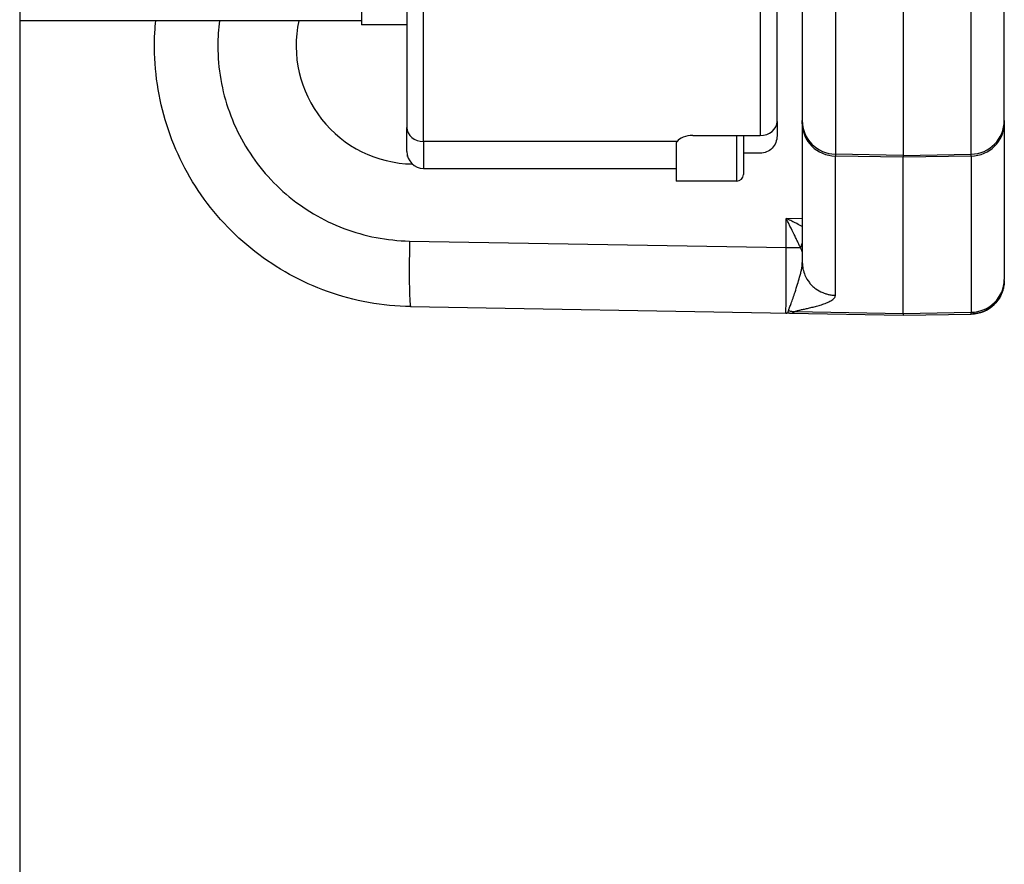
# Model space of a CAD drawing. Units: millimetres. Extents: x -1605 to 610438, y -61246 to -22408.
# Drawn here: x 14529 to 14588, y -31530 to -31479 of the extents above; entities that cross this region are included whole.
import ezdxf

# ---------------------------------------------------------------- set-up
doc = ezdxf.new("R2010")
doc.units = ezdxf.units.MM
doc.header["$LTSCALE"] = 5
doc.layers.add('system', color=120, linetype='Continuous', lineweight=25)

msp = doc.modelspace()

# ---------------------------------------------------------------- linework, layer by layer
at = {"layer": 'system'}
for p, q in [((14549.487, -31409.254), (14549.487, -31479.754)), ((14529.187, -31411.632), (14529.187, -32903.27)), ((14577.652, -31444.504), (14577.652, -31487.434)), ((14581.687, -31444.504), (14581.687, -31487.504)), ((14585.722, -31487.434), (14585.722, -31444.504)), ((14552.187, -31467.752), (14552.187, -31485.847)), ((14574.187, -31485.484), (14574.187, -31468.111)), ((14553.187, -31486.687), (14553.187, -31468.593)), ((14575.687, -31468.436), (14575.687, -31485.434)), ((14587.687, -31485.434), (14587.687, -31468.436)), ((14573.187, -31468.88), (14573.187, -31486.324)), ((14549.487, -31479.504), (14529.187, -31479.504)), ((14552.187, -31479.754), (14549.487, -31479.754)), ((14574.187, -31485.484), (14574.187, -31486.344)), ((14575.687, -31485.541), (14575.687, -31485.434)), ((14575.687, -31485.63), (14575.687, -31493.873)), ((14587.687, -31485.63), (14587.687, -31494.881)), ((14552.187, -31487.281), (14552.187, -31485.847)), ((14569.187, -31486.324), (14573.187, -31486.324)), ((14571.787, -31489.039), (14571.787, -31486.324)), ((14572.187, -31486.324), (14572.187, -31488.639)), ((14553.187, -31486.687), (14553.187, -31488.281)), ((14568.243, -31486.687), (14553.187, -31486.687)), ((14568.187, -31486.861), (14568.187, -31487.789)), ((14552.187, -31487.539), (14552.224, -31487.539)), ((14573.187, -31487.378), (14572.187, -31487.378)), ((14581.687, -31487.504), (14577.652, -31487.434)), ((14577.652, -31495.818), (14577.652, -31487.544)), ((14581.687, -31487.615), (14577.652, -31487.544)), ((14581.687, -31487.504), (14585.722, -31487.434)), ((14581.687, -31487.504), (14581.687, -31487.615)), ((14585.722, -31487.544), (14581.687, -31487.615)), ((14585.722, -31487.544), (14585.722, -31496.825)), ((14568.187, -31487.789), (14568.187, -31489.039)), ((14581.687, -31496.894), (14581.687, -31487.615)), ((14553.187, -31488.281), (14568.187, -31488.281)), ((14571.787, -31489.039), (14568.187, -31489.039)), ((14574.722, -31491.247), (14575.687, -31491.239)), ((14574.722, -31492.984), (14574.722, -31491.247)), ((14552.349, -31492.594), (14574.722, -31492.984)), ((14587.687, -31494.934), (14587.687, -31494.881)), ((14552.417, -31496.493), (14574.92, -31496.886)), ((14574.92, -31496.886), (14574.92, -31496.886)), ((14574.92, -31496.886), (14581.687, -31497.004)), ((14575.227, -31496.784), (14581.687, -31496.894)), ((14581.687, -31496.894), (14585.722, -31496.825)), ((14581.687, -31496.894), (14581.687, -31497.004)), ((14581.687, -31497.004), (14585.722, -31496.934)), ((14585.722, -31496.934), (14585.722, -31496.825))]:
    msp.add_line(p, q, dxfattribs=at)
for centre, radius, start, end in [((14577.687, -31485.434), 2, 180, 269), ((14585.687, -31485.434), 2, 271, 0), ((14553.187, -31487.281), 1, 180, 270), ((14571.787, -31488.639), 0.4, 270, 0)]:
    msp.add_arc(centre, radius, start, end, dxfattribs=at)
for centre, major_axis, ratio, start_param, end_param in [((14552.628, -31481.004), (-7.014, 0), 0.999965, 6.067664, 7.837193), ((14573.187, -31485.484), (1, 0), 0.840656, 4.712389, 6.283185), ((14577.687, -31485.6), (-2, 0), 0.97237, 6.28315, 6.283182), ((14577.687, -31485.6), (-2, 0), 0.97237, 0.000031, 1.553342), ((14585.687, -31485.6), (2, 0), 0.97237, 4.729842, 6.283185), ((14553.187, -31485.847), (-1, 0), 0.840656, 0, 1.570796), ((14569.187, -31486.866), (-1, 0), 0.54157, 4.712389, 5.946985), ((14577.687, -31491.432), (-0.035, 3.998), 0.001033, 0.000865, 0.235638), ((14577.687, -31491.432), (-0.035, 3.998), 0.001033, 6.283158, 6.283163), ((14585.687, -31491.434), (0.035, 4), 0.001032, 0.000023, 0.000027), ((14585.687, -31491.432), (0.035, 3.998), 0.001032, 6.047548, 6.283022), ((14552.485, -31492.594), (-0.068, -3.899), 0.034894, 4.712998, 6.283183), ((14576.472, -31492.984), (0.727, 0.687), 0.804904, 1.954525, 2.276893), ((14574.687, -31492.984), (-1, 0), 0.00001, 1.605688, 2.67311), ((14585.687, -31494.881), (2, 0), 0.97237, 4.729842, 6.283185), ((14585.688, -31494.935), (-1.403, -1.425), 0.999994, 0.794575, 2.304226), ((14585.688, -31494.935), (-1.403, -1.425), 0.999994, 2.304226, 2.348924), ((14552.484, -31492.59), (-0.067, -3.903), 0.034894, 6.283171, 6.283174)]:
    msp.add_ellipse(centre, major_axis=major_axis, ratio=ratio, start_param=start_param, end_param=end_param, dxfattribs=at)
for points, knots in [([(14552.417, -31496.493), (14550.745, -31496.464), (14549.056, -31496.157), (14545.931, -31495.041), (14544.452, -31494.228), (14541.858, -31492.203), (14540.709, -31490.965), (14538.884, -31488.226), (14538.184, -31486.691), (14537.313, -31483.518), (14537.131, -31481.841), (14537.229, -31479.967), (14537.246, -31479.735), (14537.269, -31479.504)], [0, 0, 0, 0, 0.501922, 0.501922, 0.995664, 0.995664, 1.489592, 1.489592, 1.983251, 1.983251, 2.476727, 2.476727, 2.54621, 2.54621, 2.54621, 2.54621]), ([(14541.057, -31479.504), (14540.992, -31480.002), (14540.916, -31481.17), (14541.075, -31483.005), (14541.589, -31484.946), (14542.429, -31486.77), (14543.57, -31488.423), (14544.978, -31489.855), (14546.611, -31491.025), (14548.419, -31491.896), (14550.356, -31492.444), (14551.676, -31492.582), (14552.349, -31492.594)], [0.4582155, 0.4582155, 0.4582155, 0.4582155, 0.5, 0.5555556, 0.6111111, 0.6666667, 0.7222222, 0.7777778, 0.8333333, 0.8888889, 0.9444444, 1, 1, 1, 1]), ([(14575.687, -31485.541), (14575.687, -31485.526), (14575.687, -31485.512), (14575.687, -31485.485), (14575.687, -31485.473), (14575.687, -31485.46), (14575.687, -31485.457), (14575.687, -31485.448), (14575.687, -31485.443), (14575.687, -31485.437), (14575.687, -31485.435), (14575.687, -31485.434)], [0.0402992, 0.0402992, 0.0402992, 0.0402992, 0.0646632, 0.0646632, 0.0940202, 0.0940202, 0.1038033, 0.1038033, 0.1282649, 0.1282649, 0.1440927, 0.1440927, 0.1440927, 0.1440927]), ([(14575.687, -31485.63), (14575.687, -31485.63), (14575.687, -31485.63), (14575.687, -31485.63), (14575.687, -31485.63), (14575.687, -31485.629), (14575.687, -31485.629), (14575.687, -31485.628), (14575.687, -31485.628), (14575.687, -31485.625), (14575.687, -31485.622), (14575.687, -31485.606), (14575.687, -31485.593), (14575.687, -31485.567), (14575.687, -31485.553), (14575.687, -31485.541)], [0, 0, 0, 0, 0.00001194, 0.00001194, 0.00008837, 0.00008837, 0.00039408, 0.00039408, 0.0010055, 0.0010055, 0.00410084, 0.00410084, 0.02061073, 0.02061073, 0.04029684, 0.04029684, 0.04029684, 0.04029684]), ([(14587.687, -31485.434), (14587.687, -31485.434), (14587.687, -31485.434), (14587.687, -31485.434), (14587.687, -31485.435), (14587.687, -31485.436), (14587.687, -31485.438), (14587.687, -31485.441), (14587.687, -31485.443), (14587.687, -31485.464), (14587.687, -31485.51), (14587.687, -31485.59), (14587.687, -31485.599), (14587.687, -31485.612), (14587.687, -31485.616), (14587.687, -31485.622), (14587.687, -31485.625), (14587.687, -31485.628), (14587.687, -31485.629), (14587.687, -31485.629), (14587.687, -31485.63), (14587.687, -31485.63), (14587.687, -31485.63), (14587.687, -31485.63), (14587.687, -31485.63), (14587.687, -31485.63)], [0.0215628, 0.0215628, 0.0215628, 0.0215628, 0.0218012, 0.0218012, 0.0272433, 0.0272433, 0.0417564, 0.0417564, 0.0514316, 0.0514316, 0.1484986, 0.1484986, 0.1604325, 0.1604325, 0.1649075, 0.1649075, 0.1682638, 0.1682638, 0.1688931, 0.1688931, 0.1690442, 0.1690442, 0.169082, 0.169082, 0.1690934, 0.1690934, 0.1690934, 0.1690934]), ([(14574.187, -31486.344), (14574.187, -31486.474), (14574.158, -31486.627), (14574.061, -31486.865), (14573.977, -31486.992), (14573.801, -31487.171), (14573.679, -31487.254), (14573.452, -31487.349), (14573.309, -31487.378), (14573.187, -31487.378)], [0.4562451, 0.4562451, 0.4562451, 0.4562451, 0.4956761, 0.4956761, 0.5340017, 0.5340017, 0.5712787, 0.5712787, 0.6077965, 0.6077965, 0.6077965, 0.6077965]), ([(14575.58, -31492.984), (14575.569, -31492.961), (14575.546, -31492.914), (14575.508, -31492.834), (14575.465, -31492.744), (14575.402, -31492.616), (14575.316, -31492.439), (14575.163, -31492.128), (14575.006, -31491.813), (14574.845, -31491.49), (14574.767, -31491.336), (14574.722, -31491.247)], [0, 0, 0, 0, 0.047793, 0.099612, 0.155591, 0.215835, 0.333012, 0.467399, 0.746892, 0.854089, 1, 1, 1, 1]), ([(14575.687, -31491.726), (14575.687, -31491.726), (14575.578, -31491.672), (14575.411, -31491.589), (14575.16, -31491.464), (14574.948, -31491.359), (14574.793, -31491.282), (14574.722, -31491.247)], [0.466476, 0.466476, 0.466476, 0.466476, 0.4672025, 0.6508432, 0.7468674, 0.8839785, 1, 1, 1, 1]), ([(14574.706, -31496.878), (14574.707, -31496.875), (14574.708, -31496.867), (14574.709, -31496.845), (14574.711, -31496.816), (14574.712, -31496.779), (14574.714, -31496.735), (14574.715, -31496.685), (14574.716, -31496.63), (14574.719, -31496.482), (14574.722, -31496.178), (14574.725, -31495.724), (14574.726, -31495.33), (14574.726, -31495.036), (14574.726, -31494.724), (14574.726, -31494.396), (14574.726, -31494.055), (14574.725, -31493.704), (14574.724, -31493.346), (14574.723, -31493.105), (14574.722, -31492.984)], [0, 0, 0, 0, 0.0316698, 0.0627179, 0.0931442, 0.1229487, 0.1521316, 0.1806929, 0.2086326, 0.2359508, 0.379446, 0.5176806, 0.5773479, 0.6371908, 0.6972104, 0.7574079, 0.8177844, 0.8783412, 0.9390793, 1, 1, 1, 1]), ([(14575.687, -31493.229), (14575.687, -31493.228), (14575.687, -31493.226), (14575.685, -31493.223), (14575.684, -31493.22), (14575.682, -31493.215), (14575.679, -31493.209), (14575.677, -31493.204), (14575.673, -31493.196), (14575.67, -31493.188), (14575.666, -31493.18), (14575.661, -31493.17), (14575.656, -31493.159), (14575.647, -31493.138), (14575.635, -31493.113), (14575.623, -31493.085), (14575.609, -31493.053), (14575.595, -31493.019), (14575.58, -31492.984)], [0, 0, 0, 0, 0.119214, 0.119214, 0.119214, 0.238124, 0.238124, 0.238124, 0.358125, 0.358125, 0.358125, 0.480489, 0.480489, 0.480489, 0.727687, 0.727687, 0.727687, 1, 1, 1, 1]), ([(14574.87, -31496.732), (14574.872, -31496.72), (14574.877, -31496.692), (14574.893, -31496.649), (14574.913, -31496.599), (14574.939, -31496.53), (14574.975, -31496.432), (14575.043, -31496.254), (14575.136, -31495.995), (14575.263, -31495.613), (14575.396, -31495.193), (14575.511, -31494.805), (14575.591, -31494.504), (14575.643, -31494.276), (14575.679, -31494.066), (14575.687, -31493.936), (14575.687, -31493.873)], [0, 0, 0, 0, 0.0272049, 0.0594348, 0.085437, 0.1181778, 0.1752632, 0.2338091, 0.3606682, 0.4806354, 0.6234556, 0.7469042, 0.8171483, 0.8816386, 0.9433608, 0.9999545, 0.9999545, 0.9999545, 0.9999545]), ([(14575.687, -31493.874), (14575.687, -31494.131), (14575.777, -31494.561), (14576.04, -31494.998), (14576.274, -31495.258), (14576.529, -31495.474), (14576.814, -31495.634), (14577.08, -31495.73), (14577.285, -31495.782), (14577.475, -31495.811), (14577.605, -31495.817), (14577.652, -31495.818)], [0.0003531, 0.0003531, 0.0003531, 0.0003531, 0.2561732, 0.4228402, 0.4992191, 0.5996729, 0.7494474, 0.8136446, 0.8747285, 0.9539212, 1, 1, 1, 1]), ([(14587.687, -31494.934), (14587.687, -31494.98), (14587.685, -31495.068), (14587.671, -31495.197), (14587.648, -31495.339), (14587.608, -31495.504), (14587.522, -31495.749), (14587.368, -31496.041), (14587.104, -31496.368), (14586.798, -31496.613), (14586.453, -31496.793), (14586.11, -31496.902), (14585.851, -31496.932), (14585.722, -31496.934), (14585.722, -31496.934)], [0, 0, 0, 0, 0.044121, 0.085842, 0.125164, 0.182712, 0.250272, 0.37524, 0.500204, 0.654309, 0.750055, 0.875006, 0.999954, 1, 1, 1, 1]), ([(14587.685, -31495.023), (14587.676, -31495.239), (14587.63, -31495.456), (14587.475, -31495.855), (14587.365, -31496.043), (14587.095, -31496.371), (14586.931, -31496.515), (14586.571, -31496.741), (14586.371, -31496.826), (14586.093, -31496.894), (14586.02, -31496.908), (14585.909, -31496.922), (14585.872, -31496.926), (14585.816, -31496.93), (14585.797, -31496.931), (14585.769, -31496.932), (14585.76, -31496.933), (14585.74, -31496.933), (14585.722, -31496.934), (14585.722, -31496.934)], [0, 0, 0, 0, 0.0648038, 0.0648038, 0.128493, 0.128493, 0.1922224, 0.1922224, 0.2559515, 0.2559515, 0.2781384, 0.2781384, 0.289358, 0.289358, 0.2949839, 0.2949839, 0.2977988, 0.2977988, 0.3008273, 0.3008273, 0.3008273, 0.3008273]), ([(14574.706, -31496.878), (14574.71, -31496.878), (14574.717, -31496.878), (14574.727, -31496.878), (14574.739, -31496.877), (14574.752, -31496.876), (14574.769, -31496.873), (14574.786, -31496.867), (14574.813, -31496.851), (14574.835, -31496.822), (14574.854, -31496.785), (14574.863, -31496.757), (14574.867, -31496.741), (14574.87, -31496.732)], [0, 0, 0, 0, 0.011807, 0.027111, 0.046572, 0.084492, 0.129644, 0.234154, 0.357215, 0.647522, 0.814673, 0.904995, 1, 1, 1, 1]), ([(14574.78, -31496.882), (14574.774, -31496.882), (14574.756, -31496.881), (14574.729, -31496.88), (14574.714, -31496.879), (14574.706, -31496.878)], [0.4416528, 0.4416528, 0.4416528, 0.4416528, 0.539668, 0.7757235, 1, 1, 1, 1]), ([(14574.869, -31496.732), (14574.902, -31496.74), (14574.963, -31496.754), (14575.055, -31496.768), (14575.142, -31496.779), (14575.2, -31496.783), (14575.227, -31496.784)], [0, 0, 0, 0, 0.280166, 0.517443, 0.771094, 1, 1, 1, 1]), ([(14574.92, -31496.886), (14574.928, -31496.886), (14574.947, -31496.886), (14574.977, -31496.886), (14575.008, -31496.884), (14575.037, -31496.88), (14575.065, -31496.875), (14575.091, -31496.868), (14575.116, -31496.86), (14575.14, -31496.849), (14575.163, -31496.836), (14575.185, -31496.821), (14575.207, -31496.804), (14575.221, -31496.791), (14575.227, -31496.784)], [0.0952146, 0.0952146, 0.0952146, 0.0952146, 0.1366925, 0.2074676, 0.2797066, 0.3534411, 0.4287159, 0.5055586, 0.583984, 0.6640087, 0.74563, 0.828846, 0.9136376, 1, 1, 1, 1])]:
    msp.add_open_spline(points, degree=3, knots=knots, dxfattribs=at)
for points in [[(14575.687, -31485.6), (14575.687, -31485.578), (14575.687, -31485.558), (14575.687, -31485.541)], [(14568.243, -31486.687), (14568.206, -31486.746), (14568.187, -31486.806), (14568.187, -31486.861)], [(14575.687, -31493.223), (14575.687, -31493.217), (14575.687, -31493.208), (14575.687, -31493.197)], [(14575.687, -31493.873), (14575.687, -31493.873), (14575.687, -31493.873), (14575.687, -31493.873)], [(14575.687, -31493.873), (14575.687, -31493.874), (14575.687, -31493.874), (14575.687, -31493.874)], [(14575.227, -31496.784), (14575.259, -31496.769), (14575.351, -31496.739), (14575.539, -31496.695), (14575.752, -31496.648), (14575.99, -31496.595), (14576.252, -31496.535), (14576.533, -31496.463), (14576.824, -31496.379), (14577.118, -31496.275), (14577.397, -31496.145), (14577.603, -31495.986), (14577.652, -31495.876), (14577.652, -31495.818)], [(14574.92, -31496.886), (14574.874, -31496.885), (14574.828, -31496.884), (14574.782, -31496.882)]]:
    msp.add_open_spline(points, degree=3, dxfattribs=at)

doc.saveas('drawing.dxf')
